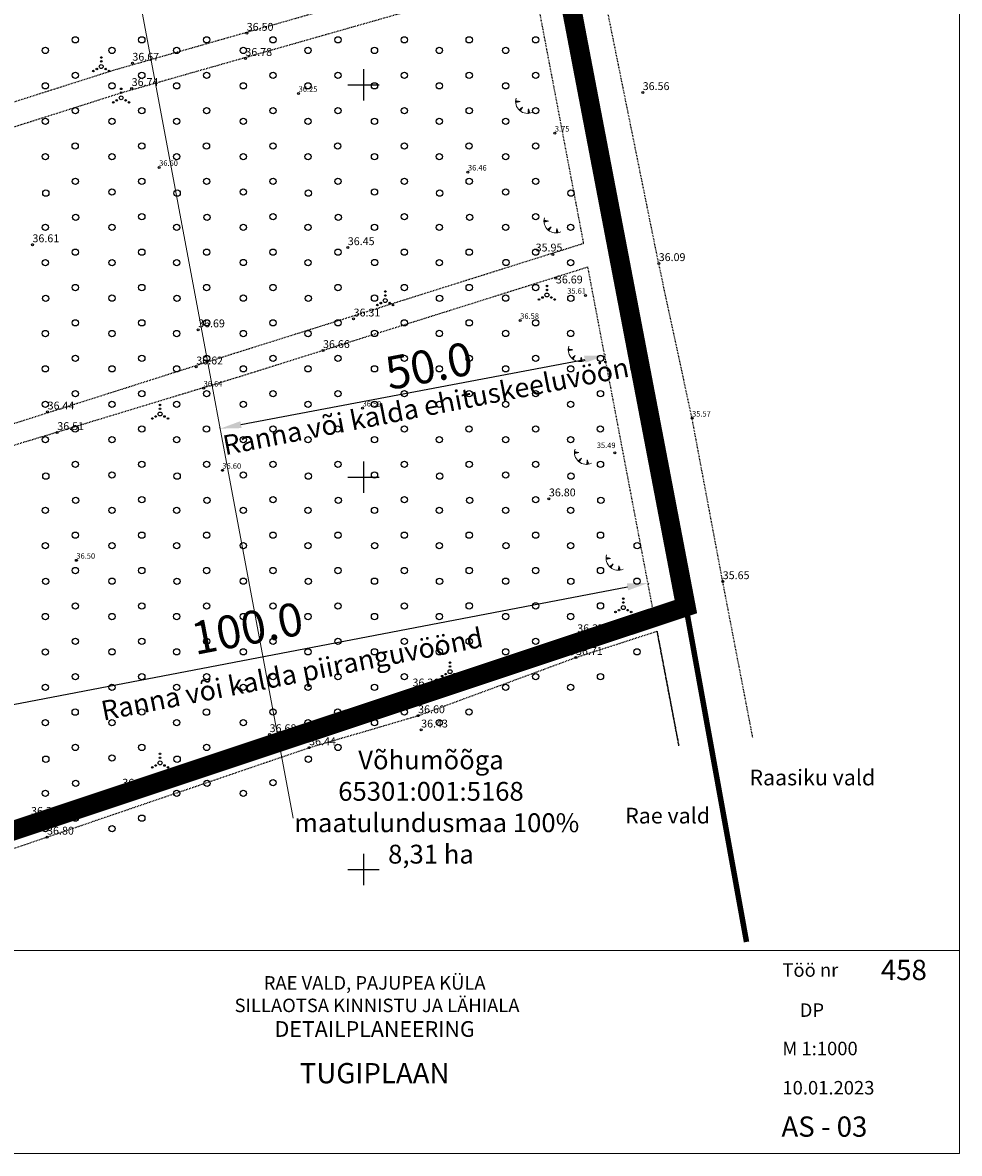
# Model space of a CAD drawing. Units: metres. Extents: x 557123 to 557526, y 6580455 to 6581038.
# Drawn here: x 557407 to 557526, y 6580464 to 6580608 of the extents above; entities that cross this region are included whole.
import ezdxf
from ezdxf.enums import TextEntityAlignment as Align

# ---------------------------------------------------------------- set-up
doc = ezdxf.new("R2010")
doc.units = ezdxf.units.M
doc.header["$MEASUREMENT"] = 0
doc.header["$PDMODE"] = 33
doc.header["$PDSIZE"] = 0.1
for name, pattern in [('CENTER', [2, 1.25, -0.25, 0.25, -0.25]), ('KRAAVIPERV', [0.02001, 0.01, -1e-05, 0.01]), ('LINNPIIR', [16.2, 10, -1.4, 0.2, -1.4, 0.2, -1.4, 0.2, -1.4])]:
    doc.linetypes.add(name, pattern=pattern)
for name, color, linetype, lineweight in [('A_Raam', 7, 'Continuous', 0), ('AR_tekst', 7, 'Continuous', 15), ('DDSET', 7, 'Continuous', 9), ('MÕÕDUD', 7, 'Continuous', 0), ('OPT-DP-ala', 129, 'CENTER', 9), ('OPT-kinnistu piir', 38, 'Continuous', 0), ('TABEL', 7, 'Continuous', 18)]:
    doc.layers.add(name, color=color, linetype=linetype, lineweight=lineweight)
for name, color, linetype in [('HALJASTUS', 92, 'Continuous'), ('KORGUS-EH2000', 7, 'Continuous'), ('olemasolev katastripiir', 36, 'Continuous'), ('PIIRASULA', 7, 'Continuous'), ('RELJEEF', 11, 'Continuous'), ('VEEKOGU', 140, 'Continuous'), ('VESI_PIIR_DI', 130, 'Continuous'), ('VORK', 7, 'Continuous')]:
    doc.layers.add(name, color=color, linetype=linetype)
doc.styles.add('Arial', font='arial.ttf')
doc.styles.add('ARMIN', font='arial.ttf')
doc.styles.add('ITALIC', font='italic.shx')
doc.linetypes.add('+_LINE', pattern='A,0.5,-0.2,["+",Standard,S=0.1,R=0,X=-0.1,Y=-0.05],-0.2', length=0.9)
doc.dimstyles.get("Standard").update_dxf_attribs({"dimtxt": 0.18, "dimasz": 0.18, "dimexe": 0.18, "dimexo": 0.0625, "dimgap": 0.09, "dimtad": 0, "dimtih": 1, "dimtoh": 1, "dimdec": 4, "dimzin": 0, "dimdsep": 46, "dimtxsty": 'Standard', "dimcen": 0.09, "dimadec": 0, "dimazin": 0, "dimtfac": 1, "dimtdec": 4, "dimtofl": 0, "dimtmove": 2, "dimatfit": 3, "dimfxl": 1, "dimtolj": 1, "dimtzin": 0, "dimarcsym": 0})

# ---------------------------------------------------------------- blocks, each defined once
blk = doc.blocks.new('VKORIS')
at = {"color": 0, "linetype": 'Continuous'}
for p, q in [((0, 4), (0, -4)), ((-4, 0), (4, 0))]:
    blk.add_line(p, q, dxfattribs=at)
blk = doc.blocks.new('METS')
at = {"color": 0, "linetype": 'Continuous'}
blk.add_circle((0, 0), 0.8, dxfattribs=at)
blk = doc.blocks.new('RING02')
at = {"color": 0, "linetype": 'Continuous', "lineweight": -3}
blk.add_circle((0, 0), 0.25, dxfattribs=at)
blk = doc.blocks.new('VQSA')
at = {"color": 0, "linetype": 'Continuous'}
for centre, radius in [((0, 0), 0.5), ((0, 2.3), 0.2), ((0, 1.3), 0.2), ((-2, -1.15), 0.2), ((-1.13, -0.65), 0.2), ((1.13, -0.65), 0.2), ((2, -1.15), 0.2)]:
    blk.add_circle(centre, radius, dxfattribs=at)
blk = doc.blocks.new('TQNGER')
at = {"color": 0, "linetype": 'Continuous', "lineweight": 0}
for p, q in [((0.07, 2.29), (-1.05, 2.51)), ((-1.05, 2.44), (-0.98, 2.49)), ((-1.05, 2.37), (-0.92, 2.48)), ((-1.05, 2.31), (-0.85, 2.47)), ((-1.05, 2.25), (-0.79, 2.46)), ((-1.05, 2.18), (-0.73, 2.44)), ((-1.05, 2.12), (-0.66, 2.43)), ((0.07, 2.29), (-1.05, 2.07)), ((-1.02, 2.08), (-0.6, 2.42)), ((-0.92, 2.1), (-0.53, 2.41)), ((-0.81, 2.12), (-0.47, 2.39)), ((-0.71, 2.14), (-0.4, 2.38)), ((-0.6, 2.16), (-0.34, 2.37)), ((-0.49, 2.18), (-0.27, 2.36)), ((-0.39, 2.2), (-0.21, 2.34)), ((-0.28, 2.22), (-0.15, 2.33)), ((-0.18, 2.24), (-0.08, 2.32)), ((0.73, 0.85), (-0.16, 0.15)), ((-0.11, 0.1), (-0.11, 0.19)), ((-0.07, 2.26), (-0.02, 2.31)), ((-0.06, 0.06), (-0.06, 0.23)), ((-0.01, 0.01), (-0.01, 0.27)), ((0.03, -0.03), (0.05, 0.31)), ((0.08, -0.07), (0.1, 0.35)), ((0.13, -0.11), (0.15, 0.39)), ((0.73, 0.85), (0.17, -0.14)), ((0.18, -0.12), (0.2, 0.43)), ((0.23, -0.02), (0.25, 0.47)), ((0.29, 0.07), (0.3, 0.51)), ((0.34, 0.16), (0.36, 0.55)), ((0.39, 0.26), (0.41, 0.59)), ((0.45, 0.35), (0.46, 0.63)), ((0.5, 0.45), (0.51, 0.67)), ((0.55, 0.54), (0.56, 0.72)), ((0.61, 0.63), (0.61, 0.76)), ((0.66, 0.73), (0.66, 0.8)), ((2.2, 0.4), (2.11, -0.73)), ((2.34, -0.04), (2.17, 0.12)), ((2.37, -0.14), (2.17, 0.06)), ((2.27, 0.17), (2.18, 0.25)), ((2.3, 0.06), (2.18, 0.19)), ((2.24, 0.27), (2.19, 0.32)), ((2.2, 0.4), (2.54, -0.68)), ((2.31, -0.71), (2.12, -0.53)), ((2.24, -0.72), (2.12, -0.6)), ((2.18, -0.72), (2.12, -0.66)), ((2.43, -0.7), (2.13, -0.4)), ((2.37, -0.71), (2.13, -0.47)), ((2.53, -0.66), (2.14, -0.27)), ((2.49, -0.69), (2.14, -0.34)), ((2.47, -0.45), (2.15, -0.14)), ((2.5, -0.55), (2.15, -0.21)), ((2.4, -0.25), (2.16, -0.01)), ((2.44, -0.35), (2.16, -0.08))]:
    blk.add_line(p, q, dxfattribs=at)
blk.add_arc((1.97, 2.3), 3.03, 163.4234, 295.1745, dxfattribs=at)
blk = doc.blocks.new('*D32')
at = {"layer": 'Defpoints', "color": 0, "transparency": 16777216}
for p in [(557486.3, 6580536.52), (557486.3, 6580536.52), (557388.09, 6580517.72)]:
    blk.add_point(p, dxfattribs=at)
at = {"layer": 'MÕÕDUD', "color": 0, "lineweight": -2, "transparency": 16777216}
for p, q in [((557390.74, 6580518.23), (557483.65, 6580536.01)), ((557486.31, 6580536.47), (557486.33, 6580536.39)), ((557388.1, 6580517.68), (557388.11, 6580517.6))]:
    blk.add_line(p, q, dxfattribs=at)
at = {"layer": 'MÕÕDUD', "color": 0, "transparency": 16777216}
for points in [[(557483.57, 6580536.45), (557483.73, 6580535.57), (557486.3, 6580536.52)], [(557390.66, 6580518.67), (557390.83, 6580517.78), (557388.09, 6580517.72)]]:
    blk.add_solid(points, dxfattribs=at)
at = {"layer": 'MÕÕDUD', "color": 0, "transparency": 16777216, "insert": (557435.19, 6580530.74), "char_height": 4.2, "attachment_point": 5, "rotation": 10.8344, "style": 'ARMIN'}
blk.add_mtext('\\A1;100.0', dxfattribs=at)
blk = doc.blocks.new('*D34')
at = {"layer": 'Defpoints', "color": 0, "transparency": 16777216}
for p in [(557480.86, 6580565.52), (557480.86, 6580565.52), (557431.74, 6580556.18)]:
    blk.add_point(p, dxfattribs=at)
at = {"layer": 'MÕÕDUD', "color": 0, "lineweight": -2, "transparency": 16777216}
for p, q in [((557434.4, 6580556.69), (557478.2, 6580565.01)), ((557480.85, 6580565.56), (557480.83, 6580565.64)), ((557431.74, 6580556.23), (557431.72, 6580556.31))]:
    blk.add_line(p, q, dxfattribs=at)
at = {"layer": 'MÕÕDUD', "color": 0, "transparency": 16777216}
for points in [[(557478.12, 6580565.46), (557478.28, 6580564.57), (557480.86, 6580565.52)], [(557434.32, 6580557.13), (557434.48, 6580556.25), (557431.74, 6580556.18)]]:
    blk.add_solid(points, dxfattribs=at)
at = {"layer": 'MÕÕDUD', "color": 0, "transparency": 16777216, "insert": (557458.35, 6580564.19), "char_height": 4.2, "attachment_point": 5, "rotation": 10.7628, "style": 'ARMIN'}
blk.add_mtext('\\A1;50.0', dxfattribs=at)

msp = doc.modelspace()

# ---------------------------------------------------------------- linework, layer by layer
at = {"layer": 'A_Raam'}
msp.add_lwpolyline([(557366.8, 6580489.68), (557525.94, 6580489.68), (557525.94, 6580463.84), (557366.8, 6580463.84)], close=True, dxfattribs=at)
at = {"layer": 'DDSET', "linetype": 'Continuous'}
msp.add_line((557525.94, 6580463.84), (557525.94, 6581029.89), dxfattribs=at)
msp.add_lwpolyline([(557525.94, 6580463.84), (557130.94, 6580463.84), (557130.94, 6581029.89), (557525.94, 6581029.89)], dxfattribs=at)
at = {"layer": 'MÕÕDUD', "color": 5, "linetype": '+_LINE', "ltscale": 55}
msp.add_line((557441.06, 6580506.54), (557399.46, 6580728.27), dxfattribs=at)
at = {"layer": 'olemasolev katastripiir', "const_width": 0.7, "flags": 128}
msp.add_lwpolyline([(557288.68, 6580466.08), (557302.79, 6580471.04), (557304.92, 6580471.52), (557311.52, 6580473.72), (557406.93, 6580505.48), (557441.34, 6580516.94), (557485.46, 6580531.63), (557491.09, 6580533.5), (557498.82, 6580490.78), (557498.82, 6580490.78)], dxfattribs=at)
at = {"layer": 'OPT-DP-ala', "ltscale": 7, "const_width": 2.5}
msp.add_lwpolyline([(557414.16, 6580935.81), (557452.36, 6580736.06), (557458.68, 6580702.99), (557467.57, 6580656.52), (557474.92, 6580618.08), (557482.09, 6580580.57), (557486.8, 6580555.95), (557491.09, 6580533.5), (557485.46, 6580531.63), (557441.34, 6580516.94), (557406.93, 6580505.48), (557311.52, 6580473.72), (557304.92, 6580471.52), (557302.79, 6580471.04), (557291.36, 6580467.03), (557288.68, 6580466.08), (557281.31, 6580515.83), (557278.55, 6580534.5), (557276.42, 6580535.36)], dxfattribs=at)
at = {"layer": 'OPT-kinnistu piir', "const_width": 0.6}
msp.add_lwpolyline([(557414.16, 6580935.81), (557452.36, 6580736.06), (557458.68, 6580702.99), (557467.57, 6580656.52), (557474.92, 6580618.08), (557482.09, 6580580.57), (557486.8, 6580555.95), (557491.09, 6580533.5), (557485.46, 6580531.63), (557441.34, 6580516.94), (557406.93, 6580505.48), (557311.52, 6580473.72), (557304.92, 6580471.52), (557302.79, 6580471.04), (557291.36, 6580467.03), (557288.68, 6580466.08), (557281.31, 6580515.83), (557278.55, 6580534.5)], dxfattribs=at)
at = {"layer": 'PIIRASULA', "linetype": 'LINNPIIR', "ltscale": 0.5, "const_width": 0.15}
msp.add_lwpolyline([(557498.82, 6580490.78), (557491.09, 6580533.5), (557414.16, 6580935.81), (557403.37, 6580992.24), (557401.21, 6581001.59), (557398.56, 6581012.14), (557397.38, 6581023.59)], dxfattribs=at)
at = {"layer": 'VEEKOGU', "linetype": 'KRAAVIPERV', "ltscale": 0.5, "flags": 128}
for points in [[(557499.62, 6580516.81), (557495.79, 6580536.69), (557491.88, 6580557.5), (557487.63, 6580577.22), (557475.17, 6580638.7), (557471.23, 6580659.89), (557460.77, 6580721.21), (557452.53, 6580761.97), (557444.89, 6580803.43), (557442.34, 6580822.76), (557437.66, 6580844.14), (557432.4, 6580864.81), (557429.66, 6580884.35), (557425.35, 6580905.38), (557420.98, 6580926), (557412.12, 6580971), (557407.52, 6580990.44)], [(557449.15, 6580734.52), (557454.96, 6580703.09), (557312.23, 6580660.25), (557313.09, 6580657.38), (557455.51, 6580700.12), (557463.41, 6580657.4), (557432.57, 6580648.1), (557292.37, 6580606.22), (557291.98, 6580605.23), (557293.23, 6580603.34), (557433.43, 6580645.23), (557463.96, 6580654.43), (557468.1, 6580632.01), (557470.98, 6580616.86), (557418.26, 6580601.86), (557354.85, 6580581.68), (557295.91, 6580564.29), (557295.81, 6580563.61), (557296.19, 6580562.66), (557355.73, 6580578.81), (557419.13, 6580598.98), (557471.55, 6580613.9), (557478.04, 6580579.76), (557433.58, 6580565.76), (557315.09, 6580528.04), (557298.65, 6580523.56), (557283.42, 6580517.62), (557281.78, 6580528.93), (557281.78, 6580546.93), (557280.61, 6580573.19), (557279.75, 6580598.16), (557279.41, 6580600.45), (557278.67, 6580601.18), (557277.51, 6580601.33), (557276.69, 6580601.1), (557275.87, 6580600.35), (557275.87, 6580560.34), (557275.87, 6580539.26), (557277.11, 6580525.81), (557278.23, 6580513.8), (557286.96, 6580463.84)], [(557283.37, 6580512.3), (557283.61, 6580514.15), (557284.66, 6580514.42), (557317.49, 6580527.35), (557434.48, 6580562.9), (557478.6, 6580576.79)], [(557290.79, 6580466.84), (557486.86, 6580533.34), (557478.6, 6580576.79)], [(557291.28, 6580463.84), (557310.06, 6580470.06), (557322.6, 6580474.08), (557337.62, 6580479.28), (557353.58, 6580485.03), (557378.14, 6580493.29), (557399.51, 6580500.69), (557409.69, 6580504.14), (557443.08, 6580515.53), (557456.97, 6580519.61), (557477.09, 6580527.03), (557487.42, 6580530.37), (557490.2, 6580515.76)], [(557490.2, 6580515.76), (557487.42, 6580530.37)]]:
    msp.add_lwpolyline(points, dxfattribs=at)

# ---------------------------------------------------------------- block references
at = {"layer": 'HALJASTUS', "xscale": 0.5, "yscale": 0.5, "zscale": 0.5}
for name, p in [('METS', (557413.29, 6580605.72)), ('METS', (557421.76, 6580605.72)), ('METS', (557430.02, 6580605.72)), ('METS', (557438.49, 6580605.72)), ('METS', (557446.75, 6580605.72)), ('METS', (557455.22, 6580605.72)), ('METS', (557463.48, 6580605.72)), ('METS', (557471.95, 6580605.72)), ('METS', (557409.48, 6580604.37)), ('METS', (557417.96, 6580604.37)), ('METS', (557426.21, 6580604.37)), ('METS', (557434.69, 6580604.37)), ('METS', (557442.94, 6580604.37)), ('METS', (557451.41, 6580604.37)), ('METS', (557459.67, 6580604.37)), ('METS', (557468.14, 6580604.37)), ('VQSA', (557416.59, 6580602.32)), ('METS', (557413.29, 6580601.21)), ('METS', (557421.76, 6580601.21)), ('METS', (557430.02, 6580601.21)), ('METS', (557438.49, 6580601.21)), ('METS', (557446.75, 6580601.21)), ('METS', (557455.22, 6580601.21)), ('METS', (557463.48, 6580601.21)), ('METS', (557471.95, 6580601.21)), ('METS', (557409.48, 6580599.86)), ('METS', (557417.96, 6580599.86)), ('VQSA', (557419.13, 6580598.33)), ('METS', (557426.21, 6580599.86)), ('METS', (557434.69, 6580599.86)), ('METS', (557442.94, 6580599.86)), ('METS', (557451.41, 6580599.86)), ('METS', (557459.67, 6580599.86)), ('METS', (557468.14, 6580599.86)), ('METS', (557413.29, 6580596.7)), ('METS', (557421.76, 6580596.7)), ('METS', (557430.02, 6580596.7)), ('METS', (557438.49, 6580596.7)), ('METS', (557446.75, 6580596.7)), ('METS', (557455.22, 6580596.7)), ('METS', (557463.48, 6580596.7)), ('METS', (557471.95, 6580596.7)), ('METS', (557409.48, 6580595.35)), ('METS', (557417.96, 6580595.35)), ('METS', (557426.21, 6580595.35)), ('METS', (557434.69, 6580595.35)), ('METS', (557442.94, 6580595.35)), ('METS', (557451.41, 6580595.35)), ('METS', (557459.67, 6580595.35)), ('METS', (557468.14, 6580595.35)), ('METS', (557413.27, 6580592.19)), ('METS', (557421.76, 6580592.19)), ('METS', (557430, 6580592.19)), ('METS', (557438.49, 6580592.19)), ('METS', (557446.73, 6580592.19)), ('METS', (557455.22, 6580592.2)), ('METS', (557463.46, 6580592.19)), ('METS', (557471.95, 6580592.2)), ('METS', (557409.48, 6580590.84)), ('METS', (557417.96, 6580590.84)), ('METS', (557426.21, 6580590.84)), ('METS', (557434.69, 6580590.84)), ('METS', (557442.94, 6580590.84)), ('METS', (557451.41, 6580590.84)), ('METS', (557459.67, 6580590.84)), ('METS', (557468.14, 6580590.84)), ('METS', (557413.29, 6580587.69)), ('METS', (557421.76, 6580587.69)), ('METS', (557430.02, 6580587.69)), ('METS', (557438.49, 6580587.69)), ('METS', (557446.75, 6580587.69)), ('METS', (557455.22, 6580587.69)), ('METS', (557463.48, 6580587.69)), ('METS', (557471.95, 6580587.69)), ('METS', (557409.53, 6580586.19)), ('METS', (557417.96, 6580586.34)), ('METS', (557426.26, 6580586.19)), ('METS', (557434.69, 6580586.34)), ('METS', (557442.99, 6580586.19)), ('METS', (557451.41, 6580586.34)), ('METS', (557459.72, 6580586.19)), ('METS', (557468.14, 6580586.34)), ('METS', (557476.44, 6580586.19)), ('METS', (557413.34, 6580583.1)), ('METS', (557421.76, 6580583.18)), ('METS', (557430.07, 6580583.1)), ('METS', (557438.49, 6580583.18)), ('METS', (557446.8, 6580583.1)), ('METS', (557455.22, 6580583.18)), ('METS', (557463.53, 6580583.1)), ('METS', (557471.95, 6580583.18)), ('METS', (557409.48, 6580581.83)), ('METS', (557417.96, 6580581.83)), ('METS', (557426.21, 6580581.83)), ('METS', (557434.69, 6580581.83)), ('METS', (557442.94, 6580581.83)), ('METS', (557451.41, 6580581.83)), ('METS', (557459.67, 6580581.83)), ('METS', (557468.14, 6580581.83)), ('METS', (557476.4, 6580581.83)), ('METS', (557413.29, 6580578.67)), ('METS', (557421.76, 6580578.67)), ('METS', (557430.02, 6580578.67)), ('METS', (557438.49, 6580578.67)), ('METS', (557446.75, 6580578.67)), ('METS', (557455.22, 6580578.67)), ('METS', (557463.48, 6580578.67)), ('METS', (557471.95, 6580578.67)), ('METS', (557409.48, 6580577.32)), ('METS', (557417.97, 6580577.34)), ('METS', (557426.21, 6580577.32)), ('METS', (557434.7, 6580577.35)), ('METS', (557442.94, 6580577.32)), ('METS', (557451.43, 6580577.35)), ('METS', (557459.67, 6580577.32)), ('METS', (557468.16, 6580577.35)), ('METS', (557476.4, 6580577.32)), ('METS', (557413.29, 6580574.16)), ('METS', (557421.76, 6580574.16)), ('METS', (557430.02, 6580574.16)), ('METS', (557438.49, 6580574.16)), ('METS', (557446.75, 6580574.16)), ('METS', (557455.22, 6580574.16)), ('METS', (557463.48, 6580574.16)), ('METS', (557471.95, 6580574.16)), ('VQSA', (557473.38, 6580573.21)), ('METS', (557409.51, 6580572.78)), ('METS', (557417.96, 6580572.81)), ('METS', (557426.24, 6580572.78)), ('METS', (557434.69, 6580572.81)), ('METS', (557442.97, 6580572.78)), ('METS', (557451.41, 6580572.81)), ('VQSA', (557452.78, 6580572.5)), ('METS', (557459.7, 6580572.78)), ('METS', (557468.14, 6580572.81)), ('METS', (557476.43, 6580572.78)), ('METS', (557413.29, 6580569.66)), ('METS', (557421.76, 6580569.66)), ('METS', (557430.02, 6580569.66)), ('METS', (557438.49, 6580569.66)), ('METS', (557446.75, 6580569.66)), ('METS', (557455.22, 6580569.66)), ('METS', (557463.48, 6580569.66)), ('METS', (557471.95, 6580569.66)), ('METS', (557409.48, 6580568.3)), ('METS', (557417.96, 6580568.3)), ('METS', (557426.21, 6580568.3)), ('METS', (557434.69, 6580568.3)), ('METS', (557442.94, 6580568.3)), ('METS', (557451.41, 6580568.31)), ('METS', (557459.67, 6580568.31)), ('METS', (557468.14, 6580568.31)), ('METS', (557476.4, 6580568.31)), ('METS', (557413.29, 6580565.15)), ('METS', (557421.76, 6580565.15)), ('METS', (557430.02, 6580565.15)), ('METS', (557438.49, 6580565.15)), ('METS', (557446.75, 6580565.15)), ('METS', (557455.22, 6580565.15)), ('METS', (557463.48, 6580565.15)), ('METS', (557471.95, 6580565.15)), ('METS', (557480.21, 6580565.15)), ('METS', (557409.48, 6580563.8)), ('METS', (557417.96, 6580563.8)), ('METS', (557426.21, 6580563.8)), ('METS', (557434.69, 6580563.8)), ('METS', (557442.94, 6580563.8)), ('METS', (557451.41, 6580563.8)), ('METS', (557459.67, 6580563.8)), ('METS', (557468.14, 6580563.8)), ('METS', (557476.4, 6580563.8)), ('METS', (557413.29, 6580560.64)), ('METS', (557421.76, 6580560.64)), ('METS', (557430.02, 6580560.64)), ('METS', (557438.49, 6580560.64)), ('METS', (557446.75, 6580560.64)), ('METS', (557455.22, 6580560.64)), ('METS', (557463.48, 6580560.64)), ('METS', (557471.95, 6580560.64)), ('METS', (557480.21, 6580560.64)), ('METS', (557409.48, 6580559.29)), ('METS', (557417.96, 6580559.29)), ('VQSA', (557424.09, 6580558.05)), ('METS', (557426.21, 6580559.29)), ('METS', (557434.69, 6580559.29)), ('METS', (557442.94, 6580559.29)), ('METS', (557451.41, 6580559.29)), ('METS', (557459.67, 6580559.29)), ('METS', (557468.14, 6580559.29)), ('METS', (557476.4, 6580559.29)), ('METS', (557413.27, 6580556.13)), ('METS', (557421.76, 6580556.13)), ('METS', (557430, 6580556.13)), ('METS', (557438.49, 6580556.13)), ('METS', (557446.73, 6580556.13)), ('METS', (557455.22, 6580556.13)), ('METS', (557463.46, 6580556.13)), ('METS', (557471.95, 6580556.13)), ('METS', (557480.19, 6580556.13)), ('METS', (557409.48, 6580554.78)), ('METS', (557417.96, 6580554.78)), ('METS', (557426.21, 6580554.78)), ('METS', (557434.69, 6580554.78)), ('METS', (557442.94, 6580554.78)), ('METS', (557451.41, 6580554.78)), ('METS', (557459.67, 6580554.78)), ('METS', (557468.14, 6580554.78)), ('METS', (557476.4, 6580554.78)), ('METS', (557413.29, 6580551.62)), ('METS', (557421.76, 6580551.62)), ('METS', (557430.02, 6580551.63)), ('METS', (557438.49, 6580551.63)), ('METS', (557446.75, 6580551.63)), ('METS', (557455.22, 6580551.63)), ('METS', (557463.48, 6580551.63)), ('METS', (557471.95, 6580551.63)), ('METS', (557480.21, 6580551.63)), ('METS', (557409.53, 6580550.13)), ('METS', (557417.96, 6580550.27)), ('METS', (557426.26, 6580550.13)), ('METS', (557434.69, 6580550.27)), ('METS', (557442.99, 6580550.13)), ('METS', (557451.41, 6580550.27)), ('METS', (557459.72, 6580550.13)), ('METS', (557468.14, 6580550.27)), ('METS', (557476.44, 6580550.13)), ('METS', (557413.34, 6580547.04)), ('METS', (557421.76, 6580547.12)), ('METS', (557430.07, 6580547.04)), ('METS', (557438.49, 6580547.12)), ('METS', (557446.8, 6580547.04)), ('METS', (557455.22, 6580547.12)), ('METS', (557463.53, 6580547.04)), ('METS', (557471.95, 6580547.12)), ('METS', (557480.26, 6580547.04)), ('METS', (557409.48, 6580545.77)), ('METS', (557417.96, 6580545.77)), ('METS', (557426.21, 6580545.77)), ('METS', (557434.69, 6580545.77)), ('METS', (557442.94, 6580545.77)), ('METS', (557451.41, 6580545.77)), ('METS', (557459.67, 6580545.77)), ('METS', (557468.14, 6580545.77)), ('METS', (557476.4, 6580545.77)), ('METS', (557413.29, 6580542.61)), ('METS', (557421.76, 6580542.61)), ('METS', (557430.02, 6580542.61)), ('METS', (557438.49, 6580542.61)), ('METS', (557446.75, 6580542.61)), ('METS', (557455.22, 6580542.61)), ('METS', (557463.48, 6580542.61)), ('METS', (557471.95, 6580542.61)), ('METS', (557480.21, 6580542.61)), ('METS', (557409.48, 6580541.26)), ('METS', (557417.97, 6580541.28)), ('METS', (557426.21, 6580541.26)), ('METS', (557434.7, 6580541.28)), ('METS', (557442.94, 6580541.26)), ('METS', (557451.43, 6580541.28)), ('METS', (557459.67, 6580541.26)), ('METS', (557468.16, 6580541.28)), ('METS', (557476.4, 6580541.26)), ('METS', (557484.89, 6580541.28)), ('METS', (557413.29, 6580538.1)), ('METS', (557421.76, 6580538.1)), ('METS', (557430.02, 6580538.1)), ('METS', (557438.49, 6580538.1)), ('METS', (557446.75, 6580538.1)), ('METS', (557455.22, 6580538.1)), ('METS', (557463.48, 6580538.1)), ('METS', (557471.95, 6580538.1)), ('METS', (557480.21, 6580538.1)), ('METS', (557409.51, 6580536.72)), ('METS', (557417.96, 6580536.75)), ('METS', (557426.24, 6580536.72)), ('METS', (557434.69, 6580536.75)), ('METS', (557442.97, 6580536.72)), ('METS', (557451.41, 6580536.75)), ('METS', (557459.7, 6580536.72)), ('METS', (557468.14, 6580536.75)), ('METS', (557476.43, 6580536.72)), ('METS', (557484.87, 6580536.75)), ('VQSA', (557483.12, 6580533.38)), ('METS', (557409.48, 6580532.24)), ('METS', (557413.29, 6580533.59)), ('METS', (557417.96, 6580532.24)), ('METS', (557421.76, 6580533.59)), ('METS', (557426.21, 6580532.24)), ('METS', (557430.02, 6580533.59)), ('METS', (557434.69, 6580532.24)), ('METS', (557438.49, 6580533.59)), ('METS', (557442.94, 6580532.24)), ('METS', (557446.75, 6580533.59)), ('METS', (557451.41, 6580532.24)), ('METS', (557455.22, 6580533.59)), ('METS', (557459.67, 6580532.24)), ('METS', (557463.48, 6580533.6)), ('METS', (557468.14, 6580532.24)), ('METS', (557471.95, 6580533.6)), ('METS', (557476.4, 6580532.24)), ('METS', (557480.21, 6580533.6)), ('METS', (557484.87, 6580532.24)), ('METS', (557413.29, 6580529.09)), ('METS', (557421.76, 6580529.09)), ('METS', (557430.02, 6580529.09)), ('METS', (557438.49, 6580529.09)), ('METS', (557446.75, 6580529.09)), ('METS', (557455.22, 6580529.09)), ('METS', (557463.48, 6580529.09)), ('METS', (557471.95, 6580529.09)), ('METS', (557480.21, 6580529.09)), ('METS', (557409.48, 6580527.73)), ('METS', (557417.96, 6580527.74)), ('METS', (557426.21, 6580527.74)), ('METS', (557434.69, 6580527.74)), ('METS', (557442.94, 6580527.74)), ('METS', (557451.41, 6580527.74)), ('METS', (557459.67, 6580527.74)), ('METS', (557468.14, 6580527.74)), ('METS', (557476.4, 6580527.74)), ('METS', (557484.87, 6580527.74)), ('VQSA', (557461.04, 6580525.22)), ('METS', (557413.29, 6580524.58)), ('METS', (557421.76, 6580524.58)), ('METS', (557430.02, 6580524.58)), ('METS', (557438.49, 6580524.58)), ('METS', (557446.75, 6580524.58)), ('METS', (557455.22, 6580524.58)), ('METS', (557463.48, 6580524.58)), ('METS', (557471.95, 6580524.58)), ('METS', (557480.21, 6580524.58)), ('METS', (557409.48, 6580523.23)), ('METS', (557417.96, 6580523.23)), ('METS', (557426.21, 6580523.23)), ('METS', (557434.69, 6580523.23)), ('METS', (557442.94, 6580523.23)), ('METS', (557451.41, 6580523.23)), ('METS', (557459.67, 6580523.23)), ('METS', (557468.14, 6580523.23)), ('METS', (557476.4, 6580523.23)), ('METS', (557413.27, 6580520.06)), ('METS', (557421.76, 6580520.07)), ('METS', (557430, 6580520.06)), ('METS', (557438.49, 6580520.07)), ('METS', (557446.73, 6580520.07)), ('METS', (557455.22, 6580520.07)), ('METS', (557463.46, 6580520.07)), ('METS', (557409.48, 6580518.72)), ('METS', (557417.96, 6580518.72)), ('METS', (557426.21, 6580518.72)), ('METS', (557434.69, 6580518.72)), ('METS', (557442.94, 6580518.72)), ('METS', (557451.41, 6580518.72)), ('METS', (557459.67, 6580518.72)), ('METS', (557413.29, 6580515.56)), ('METS', (557421.76, 6580515.56)), ('METS', (557430.02, 6580515.56)), ('METS', (557438.49, 6580515.56)), ('METS', (557446.75, 6580515.56)), ('METS', (557409.53, 6580514.06)), ('METS', (557417.96, 6580514.21)), ('VQSA', (557424.09, 6580513.59)), ('METS', (557426.26, 6580514.06)), ('METS', (557434.69, 6580514.21)), ('METS', (557442.99, 6580514.06)), ('METS', (557413.34, 6580510.98)), ('METS', (557421.76, 6580511.06)), ('METS', (557430.07, 6580510.98)), ('METS', (557438.49, 6580511.06)), ('METS', (557409.48, 6580509.7)), ('METS', (557417.96, 6580509.7)), ('METS', (557426.21, 6580509.7)), ('METS', (557434.69, 6580509.7)), ('METS', (557413.29, 6580506.55)), ('METS', (557421.76, 6580506.55)), ('METS', (557409.48, 6580505.2)), ('METS', (557417.97, 6580505.22))]:
    msp.add_blockref(name, p, dxfattribs=at)
at = {"layer": 'KORGUS-EH2000', "linetype": 'Continuous', "xscale": 0.5, "yscale": 0.5, "zscale": 0.5}
for p in [(557435.13, 6580606.56), (557434.96, 6580603.36), (557420.56, 6580602.75), (557420.47, 6580599.53), (557441.74, 6580598.89), (557485.59, 6580599.01), (557474.39, 6580593.82), (557423.97, 6580589.45), (557463.32, 6580588.86), (557407.83, 6580579.62), (557448.01, 6580579.25), (557474.13, 6580578.38), (557487.63, 6580577.22), (557474.53, 6580575.36), (557478.3, 6580573.16), (557448.75, 6580570.16), (557469.98, 6580569.96), (557428.94, 6580568.78), (557444.85, 6580566.14), (557428.7, 6580564.05), (557429.64, 6580561.34), (557449.89, 6580558.79), (557409.76, 6580558.31), (557491.88, 6580557.5), (557410.99, 6580555.69), (557482.04, 6580553.09), (557432.03, 6580550.87), (557473.64, 6580547.24), (557413.42, 6580539.4), (557495.79, 6580536.69), (557477.25, 6580529.93), (557477.09, 6580527.03), (557456.26, 6580523.02), (557456.97, 6580519.61), (557438.05, 6580517.2), (557457.36, 6580517.79), (557443.08, 6580515.53), (557419.27, 6580510.25), (557407.3, 6580506.31), (557409.69, 6580504.14)]:
    msp.add_blockref('RING02', p, dxfattribs=at)
at = {"layer": 'RELJEEF', "xscale": 0.5, "yscale": 0.5, "zscale": 0.5}
for p in [(557469.92, 6580596.71), (557473.54, 6580581.48), (557476.63, 6580565.09), (557477.43, 6580551.99), (557481.46, 6580538.51)]:
    msp.add_blockref('TQNGER', p, dxfattribs=at)
at = {"layer": 'VORK', "linetype": 'Continuous', "ltscale": 0.5, "xscale": 0.5, "yscale": 0.5, "zscale": 0.5}
for p in [(557450, 6580600), (557450, 6580550), (557450, 6580500)]:
    msp.add_blockref('VKORIS', p, dxfattribs=at)

# ---------------------------------------------------------------- texts
at = {"layer": 'A_Raam', "insert": (557451.43, 6580486.42), "char_height": 2, "width": 94.0939, "attachment_point": 2, "style": 'Arial'}
msp.add_mtext('{\\H0.8603x;RAE VALD\\fArial|b0|i0|c186|p34;,\\fArial|b0|i0|c0|p34; PAJUPEA KÜLA\\P} {\\H0.8603x;SILLAOTSA KINNISTU\\fArial|b0|i0|c186|p34; \\fArial|b0|i0|c0|p34;JA LÄHIALA \\P}DETAILPLANEERING\\P{\\H0.6x;\\P\\fArial|b1|i0|c186|p34;\\H2.151x;TUGIPLAAN}', dxfattribs=at)
at = {"layer": 'AR_tekst'}
for s, insert, char_height, width, attachment_point in [('{\\fSwis721 LtEx BT|b0|i0|c0|p34;Töö nr}', (557503.39, 6580488.06), 1.7207, 57.3542, 1), ('{\\fSwis721 LtEx BT|b0|i0|c0|p34;\\C0;458}', (557521.8, 6580488.5), 2.581, 20.5494, 3), ('{\\fSwis721 LtEx BT|b0|i0|c0|p34;DP}', (557505.6, 6580482.95), 1.7207, 57.3542, 1), ('{\\fSwis721 LtEx BT|b0|i0|c0|p34;M 1:1000}', (557503.39, 6580478.06), 1.7207, 57.3542, 1), ('{\\fSwis721 LtEx BT|b0|i0|c0|p34;10.01.2023}', (557503.39, 6580473.06), 1.7207, 57.3542, 1), ('{\\fSwis721 LtEx BT|b0|i0|c0|p34;AS - 03}', (557503.27, 6580468.54), 2.581, 20.5494, 1)]:
    msp.add_mtext(s, dxfattribs=dict(at, insert=insert, char_height=char_height, width=width, attachment_point=attachment_point))
at = {"layer": 'KORGUS-EH2000', "style": 'ITALIC'}
for s, p in [('36.50', (557435.13, 6580606.56)), ('36.78', (557434.96, 6580603.36)), ('36.67', (557420.56, 6580602.75)), ('36.74', (557420.47, 6580599.53)), ('36.56', (557485.59, 6580599.01)), ('36.61', (557407.83, 6580579.62)), ('36.45', (557448.01, 6580579.25)), ('35.95', (557471.95, 6580578.44)), ('36.09', (557487.63, 6580577.22)), ('36.69', (557474.53, 6580574.37)), ('36.31', (557448.75, 6580570.16)), ('36.69', (557428.94, 6580568.78)), ('36.66', (557444.85, 6580566.14)), ('36.62', (557428.7, 6580564.05)), ('36.44', (557409.76, 6580558.31)), ('36.51', (557410.99, 6580555.69)), ('36.80', (557473.64, 6580547.24)), ('35.65', (557495.79, 6580536.69)), ('36.37', (557477.25, 6580529.93)), ('36.71', (557477.09, 6580527.03)), ('36.26', (557456.26, 6580523.02)), ('36.60', (557456.97, 6580519.61)), ('36.68', (557438.05, 6580517.2)), ('36.43', (557457.36, 6580517.79)), ('36.44', (557443.08, 6580515.53)), ('36.38', (557419.27, 6580510.25)), ('36.34', (557407.65, 6580506.65)), ('36.80', (557409.69, 6580504.14))]:
    msp.add_text(s, height=1, dxfattribs=at).set_placement(p, align=Align.BOTTOM_LEFT)
at = {"layer": 'KORGUS-EH2000', "linetype": 'Continuous', "style": 'ITALIC'}
for s, p in [('36.25', (557441.74, 6580598.89)), ('3.75', (557474.39, 6580593.82)), ('36.60', (557423.97, 6580589.45)), ('36.46', (557463.32, 6580588.86)), ('35.61', (557475.97, 6580573.16)), ('36.58', (557469.98, 6580569.96)), ('36.64', (557429.64, 6580561.34)), ('36.59', (557449.89, 6580558.79)), ('35.57', (557491.88, 6580557.5)), ('35.49', (557479.74, 6580553.5)), ('36.60', (557432.03, 6580550.87)), ('36.50', (557413.42, 6580539.4))]:
    msp.add_text(s, height=0.7, rotation=359.5348, dxfattribs=at).set_placement(p, align=Align.BOTTOM_LEFT)
at = {"layer": 'PIIRASULA', "linetype": 'LINNPIIR', "ltscale": 0.5, "style": 'ARMIN'}
for s, p in [('Raasiku vald', (557499.19, 6580510.73)), ('Rae vald', (557483.36, 6580505.87))]:
    msp.add_text(s, height=2, dxfattribs=at).set_placement(p)
at = {"layer": 'TABEL', "insert": (557458.61, 6580515.17), "char_height": 2.304, "width": 72.6959, "attachment_point": 2}
msp.add_mtext('{\\f@Arial Unicode MS|b1|i0|c186|p34;\\H1.042x;\\C0;Võhumõõga\\P\\f@Arial Unicode MS|b0|i0|c186|p34;65301:001:5168\\P  maatulundusmaa 100% \\P8,31 ha                                 \\fTimes New Roman|b0|i0|c186|p18;\\P\\P\\P\\H0.96x;\\P\\P\\P\\P\\P\\C256;\\P\\P\\fTimes New Roman|b0|i0|c0|p18; \\fArial|b0|i0|c0|p34;                 \\H0.7x; }', dxfattribs=at)
at = {"layer": 'VESI_PIIR_DI', "color": 5, "linetype": 'LINNPIIR', "ltscale": 0.5, "style": 'ARMIN'}
for s, p in [('Ranna või kalda ehituskeeluvöönd', (557432.38, 6580552.79)), ('Ranna või kalda piiranguvöönd', (557416.86, 6580518.96))]:
    msp.add_text(s, height=2.5, rotation=11.0069, dxfattribs=at).set_placement(p)

# ---------------------------------------------------------------- dimensions: what is measured, and where the dimension line sits
at = {"layer": 'MÕÕDUD'}
for base, p1, p2, angle, picture, middle in [((557480.86, 6580565.52), (557431.74, 6580556.18), (557480.86, 6580565.52), 10.7628, '*D34', (557458.35, 6580564.19)), ((557486.3, 6580536.52), (557388.09, 6580517.72), (557486.3, 6580536.52), 10.8344, '*D32', (557435.19, 6580530.74))]:
    dim = msp.add_linear_dim(base=base, p1=p1, p2=p2, angle=angle, dimstyle='Standard', override={"dimscale": 0.7, "dimtxt": 6, "dimasz": 3.861, "dimtih": 0, "dimtoh": 0, "dimdec": 1, "dimzin": 4, "dimtxsty": 'ARMIN', "dimsah": 1, "dimcen": 0.695, "dimaunit": 1, "dimtdec": 1}, dxfattribs=at)
    dim.commit()
    dim.dimension.update_dxf_attribs({"geometry": picture, "text_midpoint": middle, "dimtype": 161})

doc.saveas('drawing.dxf')
